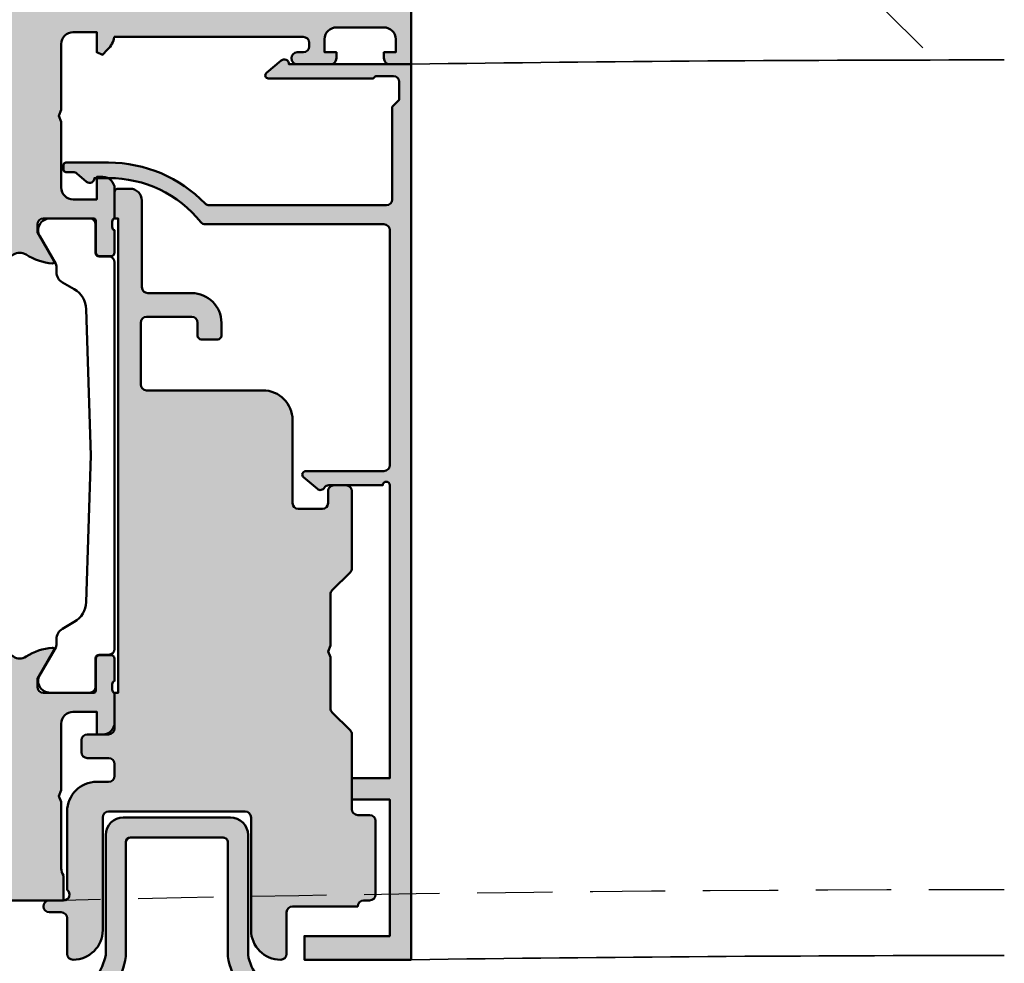
# Model space of a CAD drawing. Units: millimetres. Extents: x 310079 to 312179, y 50096 to 51581.
# Drawn here: x 311636 to 311719, y 50371 to 50450 of the extents above; entities that cross this region are included whole.
import ezdxf

# ---------------------------------------------------------------- set-up
doc = ezdxf.new("R2010")
doc.units = ezdxf.units.MM
doc.linetypes.add('VERDECKT', pattern=[9.524999999999999, 6.35, -3.175])
for name, color, linetype, lineweight in [('Alu', 50, 'Continuous', 50), ('Alu1', 52, 'Continuous', 35), ('Alu2', 54, 'VERDECKT', 25), ('Bemassung', 6, 'Continuous', 25), ('Gummi', 20, 'Continuous', 50), ('Kst', 20, 'Continuous', 50)]:
    doc.layers.add(name, color=color, linetype=linetype, lineweight=lineweight)
doc.layers.add('Grau10', color=254, linetype='Continuous')
doc.layers.add('Grau50', color=252, linetype='Continuous')

# ---------------------------------------------------------------- blocks, each defined once
blk = doc.blocks.new('245663_air-lux_AP')
at = {"layer": 'Grau50'}
h = blk.add_hatch(color=256, dxfattribs=at)
h.dxf.hatch_style = 1
edge = h.paths.add_edge_path()
edge.add_line((-26.89999999999418, -24.69999999998754), (-17.49999999999272, -24.69999999998754))
edge.add_line((-17.49999999999272, -24.69999999998754), (-17.49999999999272, -24.99999999998863))
edge.add_line((-17.49999999999272, -24.99999999998863), (-15.29999999999563, -24.99999999998681))
edge.add_arc((-15.29999999999382, -24.69999999998572), 0.3000000000010914, 269.9999999996526, 359.9999999996526)
edge.add_line((-14.99999999999272, -24.69999999998754), (-14.99999999999272, -23.69999999998572))
edge.add_arc((-15.99999999999136, -23.69999999998799), 0.9999999999986358, 1.302755197529234e-10, 90.00000000007815)
edge.add_line((-15.99999999999272, -22.69999999998936), (-23.29999999999563, -22.69999999998754))
edge.add_arc((-23.29999999999654, -22.19999999998845), 0.4999999999990905, 180.0000000001042, 270.00000000010425, ccw=False)
edge.add_line((-23.79999999999563, -22.19999999998936), (-23.79999999999563, -18.49999999998681))
edge.add_arc((-26.299999999992, -18.49999999998317), 2.499999999996362, 359.9999999999166, 449.9999999999166)
edge.add_line((-26.29999999998836, -15.99999999998681), (-27.39999999999418, -15.99999999998499))
edge.add_arc((-27.39999999999418, -16.2999999999879), 0.3000000000029104, 90, 180)
edge.add_line((-27.69999999999709, -16.2999999999879), (-27.69999999999709, -17.69999999998572))
edge.add_arc((-27.39999999999509, -17.69999999998481), 0.3000000000020009, 180.0000000001737, 270.0000000001737)
edge.add_line((-27.39999999999418, -17.99999999998681), (-26.29999999999563, -17.99999999998863))
edge.add_arc((-26.29999999999472, -18.49999999998772), 0.4999999999990905, 1.0419398677186109e-10, 90.00000000010431, ccw=False)
edge.add_line((-25.79999999999563, -18.49999999998681), (-25.79999999999563, -22.2999999999879))
edge.add_arc((-26.29999999999563, -22.2999999999879), 0.5, -90, 0, ccw=False)
edge.add_line((-26.29999999999563, -22.7999999999879), (-31.49999999999272, -22.79999999998972))
edge.add_arc((-31.49999999999181, -22.29999999998881), 0.5000000000009095, 179.9999999998958, 269.99999999989575, ccw=False)
edge.add_line((-31.99999999999272, -22.2999999999879), (-31.99999999999272, -12.49999999998681))
edge.add_arc((-34.49999999999272, -12.49999999998681), 2.5, 0, 90)
edge.add_line((-34.49999999999272, -9.999999999986812), (-41.49999999999272, -9.999999999986812))
edge.add_arc((-41.49999999999363, -9.499999999987722), 0.4999999999990905, 180.0000000001042, 270.00000000010425, ccw=False)
edge.add_line((-41.99999999999272, -9.499999999988631), (-41.99999999999272, -7.499999999986812))
edge.add_arc((-41.49999999999272, -7.499999999986812), 0.5, 90, 180, ccw=False)
edge.add_line((-41.49999999999272, -6.999999999986812), (-40.5, -6.999999999986812))
edge.add_arc((-40.49999999999636, -6.499999999983174), 0.500000000003638, 269.9999999995831, 359.9999999995831)
edge.add_line((-39.99999999999272, -6.499999999986812), (-39.99999999999272, -5.499999999986812))
edge.add_arc((-40.49999999999272, -5.499999999986812), 0.5, 0, 90)
edge.add_line((-40.49999999999272, -4.999999999986812), (-46.99289321880497, -4.999999999986812))
edge.add_arc((-46.9928932188095, -5.499999999989336), 0.5000000000025233, 89.99999999948052, 134.9999999994282)
edge.add_line((-47.34644660940103, -5.14644660939075), (-48.85355339058879, -6.653553390578509))
edge.add_arc((-49.20710678118324, -6.299999999991512), 0.4999999999963922, 270.0000000006489, 315.0000000006039, ccw=False)
edge.add_line((-49.20710678117757, -6.799999999987904), (-53.49999999999272, -6.799999999986085))
edge.add_line((-53.49999999999272, -6.799999999986085), (-53.99999999999272, -6.999999999986358))
edge.add_line((-53.99999999999272, -6.999999999986358), (-54.49999999999272, -6.799999999986085))
edge.add_line((-54.49999999999272, -6.799999999986085), (-58.79289321880788, -6.799999999989723))
edge.add_arc((-58.79289321880589, -6.299999999984641), 0.5000000000050822, 224.999999999809, 269.99999999977285, ccw=False)
edge.add_line((-59.14644660940394, -6.653553390580328), (-60.65355339058442, -5.146446609394388))
edge.add_arc((-61.00710678117996, -5.499999999990248), 0.5000000000034331, 45.00000000002562, 90.00000000005944)
edge.add_line((-61.00710678118048, -4.999999999986812), (-67.29999999999563, -4.999999999986812))
edge.add_arc((-67.29999999999563, -4.499999999986812), 0.5, 180, 270, ccw=False)
edge.add_line((-67.79999999999563, -4.499999999986812), (-67.79999999999563, -3.499999999984993))
edge.add_arc((-68.29999999999472, -3.499999999985903), 0.4999999999990905, 1.042204158023861e-10, 90.00000000010422)
edge.add_line((-68.29999999999563, -2.999999999986812), (-74.49999999999272, -2.999999999986812))
edge.add_arc((-74.49999999999272, -3.499999999986812), 0.5, 90, 180)
edge.add_line((-74.99999999999272, -3.499999999986812), (-74.99999999999272, -3.999999999984993))
edge.add_arc((-75.49999999999272, -3.999999999984993), 0.5, -90, 0, ccw=False)
edge.add_line((-75.49999999999272, -4.499999999984993), (-75.49999999999272, -9.999999999986812))
edge.add_arc((-75.99999999999272, -9.999999999986812), 0.5, -90, 0, ccw=False)
edge.add_line((-75.99999999999272, -10.49999999998681), (-79.49999999999272, -10.49999999998681))
edge.add_arc((-79.49999999999272, -10.99999999998681), 0.5, 90, 180)
edge.add_arc((-77.49999999999272, -10.99999999998681), 2.5, 180, 270)
edge.add_line((-77.49999999999272, -13.49999999998681), (-67.99999999999272, -13.49999999998681))
edge.add_arc((-67.99999999999272, -13.99999999998681), 0.5, 0, 90, ccw=False)
edge.add_line((-67.49999999999272, -13.99999999998681), (-67.49999999999272, -25.49999999998681))
edge.add_arc((-67.99999999999272, -25.49999999998681), 0.5, -90, 0, ccw=False)
edge.add_line((-67.99999999999272, -25.99999999998681), (-77.5, -25.99999999998681))
edge.add_arc((-77.49999999999886, -28.49999999998795), 2.500000000001137, 90.00000000002606, 179.9999999999739)
edge.add_arc((-79.50000000000023, -28.49999999998704), 0.4999999999997726, 179.9999999999739, 270.000000000026)
edge.add_line((-79.5, -28.99999999998681), (-76.5, -28.99999999998681))
edge.add_arc((-76.5, -29.49999999998681), 0.5, 0, 90, ccw=False)
edge.add_line((-76, -29.49999999998681), (-76, -30.49999999998863))
edge.add_arc((-75.5, -30.49999999998681), 0.5, 180.0000000002084, 360.0000000002084)
edge.add_line((-75, -30.49999999998499), (-75, -29.2999999999879))
edge.add_arc((-74.50000000000269, -29.2999999999865), 0.4999999999973141, 36.86989764603089, 180.0000000001608, ccw=False)
edge.add_line((-74.10000000000582, -28.99999999998681), (-67.5, -28.99999999998863))
edge.add_arc((-67.50000000000148, -26.49999999998715), 2.500000000001478, 270.0000000000339, 360.0000000000078)
edge.add_line((-65, -26.49999999998681), (-65, -25.49999999998681))
edge.add_arc((-64.5, -25.49999999998681), 0.5, 90, 180, ccw=False)
edge.add_line((-64.5, -24.99999999998681), (-63.5, -24.99999999998681))
edge.add_arc((-63.5, -25.49999999998681), 0.5, 0, 90, ccw=False)
edge.add_line((-63, -25.49999999998681), (-63, -27.2999999999879))
edge.add_arc((-62.50000000000091, -27.29999999998699), 0.4999999999990905, 180.0000000001042, 270.0000000001042)
edge.add_line((-62.5, -27.79999999998608), (-61.5, -27.79999999998608))
edge.add_arc((-61.49999999999909, -27.29999999998699), 0.4999999999990905, 269.9999999998957, 359.9999999998958)
edge.add_line((-61, -27.2999999999879), (-60.99999999999272, -25.49999999998863))
edge.add_arc((-60.49999999999545, -25.49999999998408), 0.4999999999972715, 90.00000000052108, 180.0000000005211, ccw=False)
edge.add_line((-60.5, -24.99999999998681), (-57.5, -24.99999999998681))
edge.add_line((-57.5, -24.99999999998681), (-57.5, -24.69999999998572))
edge.add_line((-57.5, -24.69999999998572), (-26.89999999999418, -24.69999999998754))
blk.add_lwpolyline([(-26.89999999999418, -24.69999999998754), (-17.49999999999272, -24.69999999998754), (-17.49999999999272, -24.99999999998863), (-15.29999999999563, -24.99999999998681, 0.414213562373095), (-14.99999999999272, -24.69999999998754), (-14.99999999999272, -23.69999999998572, 0.4142135623728286), (-15.99999999999272, -22.69999999998936), (-23.29999999999563, -22.69999999998754, -0.414213562373095), (-23.79999999999563, -22.19999999998936), (-23.79999999999563, -18.49999999998681, 0.414213562373095), (-26.29999999998836, -15.99999999998681), (-27.39999999999418, -15.99999999998499, 0.414213562373095), (-27.69999999999709, -16.2999999999879), (-27.69999999999709, -17.69999999998572, 0.414213562373095), (-27.39999999999418, -17.99999999998681), (-26.29999999999563, -17.99999999998863, -0.414213562373095), (-25.79999999999563, -18.49999999998681), (-25.79999999999563, -22.2999999999879, -0.414213562373095), (-26.29999999999563, -22.7999999999879), (-31.49999999999272, -22.79999999998972, -0.414213562373095), (-31.99999999999272, -22.2999999999879), (-31.99999999999272, -12.49999999998681, 0.414213562373095), (-34.49999999999272, -9.999999999986812), (-41.49999999999272, -9.999999999986812, -0.414213562373095), (-41.99999999999272, -9.499999999988631), (-41.99999999999272, -7.499999999986812, -0.414213562373095), (-41.49999999999272, -6.999999999986812), (-40.5, -6.999999999986812, 0.414213562373095), (-39.99999999999272, -6.499999999986812), (-39.99999999999272, -5.499999999986812, 0.414213562373095), (-40.49999999999272, -4.999999999986812), (-46.99289321880497, -4.999999999986812, 0.1989123673794205), (-47.34644660940103, -5.14644660939075), (-48.85355339058879, -6.653553390578509, -0.1989123673794539), (-49.20710678117757, -6.799999999987904), (-53.49999999999272, -6.799999999986085), (-53.99999999999272, -6.999999999986358), (-54.49999999999272, -6.799999999986085), (-58.79289321880788, -6.799999999989723, -0.1989123673794933), (-59.14644660940394, -6.653553390580328), (-60.65355339058442, -5.146446609394388, 0.1989123673798108), (-61.00710678118048, -4.999999999986812), (-67.29999999999563, -4.999999999986812, -0.414213562373095), (-67.79999999999563, -4.499999999986812), (-67.79999999999563, -3.499999999984993, 0.414213562373095), (-68.29999999999563, -2.999999999986812), (-74.49999999999272, -2.999999999986812, 0.414213562373095), (-74.99999999999272, -3.499999999986812), (-74.99999999999272, -3.999999999984993, -0.414213562373095), (-75.49999999999272, -4.499999999984993), (-75.49999999999272, -9.999999999986812, -0.414213562373095), (-75.99999999999272, -10.49999999998681), (-79.49999999999272, -10.49999999998681, 0.414213562373095), (-79.99999999999272, -10.99999999998681, 0.414213562373095), (-77.49999999999272, -13.49999999998681), (-67.99999999999272, -13.49999999998681, -0.414213562373095), (-67.49999999999272, -13.99999999998681), (-67.49999999999272, -25.49999999998681, -0.414213562373095), (-67.99999999999272, -25.99999999998681), (-77.5, -25.99999999998681, 0.4142135623728286), (-80, -28.49999999998681, 0.4142135623733614), (-79.5, -28.99999999998681), (-76.5, -28.99999999998681, -0.414213562373095), (-76, -29.49999999998681), (-76, -30.49999999998863, 0.9999999999999999), (-75, -30.49999999998499), (-75, -29.2999999999879, -0.7207592200559537), (-74.10000000000582, -28.99999999998681), (-67.5, -28.99999999998863, 0.4142135623729618), (-65, -26.49999999998681), (-65, -25.49999999998681, -0.414213562373095), (-64.5, -24.99999999998681), (-63.5, -24.99999999998681, -0.414213562373095), (-63, -25.49999999998681), (-63, -27.2999999999879, 0.414213562373095), (-62.5, -27.79999999998608), (-61.5, -27.79999999998608, 0.414213562373095), (-61, -27.2999999999879), (-60.99999999999272, -25.49999999998863, -0.414213562373095), (-60.5, -24.99999999998681), (-57.5, -24.99999999998681), (-57.5, -24.69999999998572), (-26.89999999999418, -24.69999999998754)], format="xyb")
blk = doc.blocks.new('AIR 1229-A_aktiv_AP')
at = {"layer": 'Grau50'}
h = blk.add_hatch(color=256, dxfattribs=at)
h.dxf.hatch_style = 1
edge = h.paths.add_edge_path()
edge.add_line((-84.99999999999818, -19.74999999998681), (-84.99999999999818, -24.2499999999859))
edge.add_arc((-82.49999999999818, -24.2499999999859), 2.5, 180, 270)
edge.add_line((-82.49999999999818, -26.7499999999859), (-82.22609105022093, -26.7499999999859))
edge.add_arc((-82.22165552955607, -24.9048819241059), 1.845123407196031, 269.8622656577784, 295.4233042578992)
edge.add_arc((-78.8987051303086, -29.76522919461481), 4.075063964001166, 99.83060085516053, 128.3931351104769, ccw=False)
edge.add_line((-79.59446430222124, -25.7499999999859), (-69.50067246422077, -25.74999999998681))
edge.add_arc((-69.50067246422077, -24.24999999998681), 1.5, 270, 360)
edge.add_line((-68.00067246422077, -24.24999999998681), (-68.00067246422077, -19.74999999998681))
edge.add_line((-68.00067246422077, -19.74999999998681), (-68.00067246422077, -15.24999999998681))
edge.add_arc((-69.50067246422077, -15.24999999998681), 1.5, 0, 90)
edge.add_line((-69.50067246422077, -13.74999999998681), (-79.59446430222124, -13.74999999998681))
edge.add_arc((-78.8987051303086, -9.734770805357904), 4.075063964001163, 231.6068648895231, 260.1693991448395, ccw=False)
edge.add_arc((-82.22165552955607, -14.59511807586682), 1.845123407196035, 64.57669574210077, 90.13773434222159)
edge.add_line((-82.22609105022093, -12.74999999998681), (-82.49999999999818, -12.74999999998681))
edge.add_arc((-82.49999999999818, -15.24999999998681), 2.5, 90, 180)
edge.add_line((-84.99999999999818, -15.24999999998681), (-84.99999999999818, -19.74999999998681))
edge = h.paths.add_edge_path(flags=16)
edge.add_line((-83.29999999999745, -19.74999999998681), (-83.29999999999745, -24.2499999999859))
edge.add_arc((-82.49999999999768, -24.24999999998631), 0.7999999999997698, 179.9999999999707, 269.9999999999644)
edge.add_line((-82.49999999999818, -25.04999999998608), (-82.233068252468, -25.04999999998608))
edge.add_arc((-78.89870513030885, -29.76522919461024), 5.775063963996492, 98.25489833078552, 125.2659497378528, ccw=False)
edge.add_line((-79.72787281007368, -24.04999999998608), (-75.879495189909, -24.04999999998699))
edge.add_line((-75.879495189909, -24.04999999998699), (-70.10067246421931, -24.04999999998608))
edge.add_arc((-70.10067246422024, -23.64999999998734), 0.3999999999987445, 270.0000000001323, 360.0000000001277)
edge.add_line((-69.7006724642215, -23.64999999998645), (-69.70067246421786, -19.74999999998681))
edge.add_line((-69.70067246421786, -19.74999999998681), (-69.7006724642215, -15.84999999998718))
edge.add_arc((-70.10067246422024, -15.84999999998628), 0.3999999999987409, 359.999999999872, 449.9999999998677)
edge.add_line((-70.10067246421931, -15.44999999998754), (-75.879495189909, -15.44999999998663))
edge.add_line((-75.879495189909, -15.44999999998663), (-79.72787281007368, -15.44999999998663))
edge.add_arc((-78.89870513030885, -9.734770805362473), 5.775063963996493, 234.7340502621472, 261.7451016692145, ccw=False)
edge.add_line((-82.233068252468, -14.44999999998663), (-82.49999999999818, -14.44999999998663))
edge.add_arc((-82.49999999999768, -15.2499999999864), 0.7999999999997733, 90.00000000003563, 180.0000000000292)
edge.add_line((-83.29999999999745, -15.24999999998681), (-83.29999999999745, -19.74999999998681))
at = {"layer": 'Gummi'}
for points in [[(-84.99999999999818, -19.74999999998681), (-84.99999999999818, -24.2499999999859, 0.414213562373095), (-82.49999999999818, -26.7499999999859), (-82.22609105022093, -26.7499999999859, 0.1119958352834043), (-81.42953940681218, -26.57132497319935, -0.1252768401943782), (-79.59446430222124, -25.7499999999859), (-69.50067246422077, -25.74999999998681, 0.414213562373095), (-68.00067246422077, -24.24999999998681), (-68.00067246422077, -19.74999999998681), (-68.00067246422077, -15.24999999998681, 0.414213562373095), (-69.50067246422077, -13.74999999998681), (-79.59446430222124, -13.74999999998681, -0.1252768401943782), (-81.42953940681218, -12.92867502677336, 0.1119958352834043), (-82.22609105022093, -12.74999999998681), (-82.49999999999818, -12.74999999998681, 0.414213562373095), (-84.99999999999818, -15.24999999998681)], [(-83.29999999999745, -19.74999999998681), (-83.29999999999745, -24.2499999999859, 0.4142135623730618), (-82.49999999999818, -25.04999999998608), (-82.233068252468, -25.04999999998608, -0.1184066962851826), (-79.72787281007368, -24.04999999998608), (-75.879495189909, -24.04999999998699), (-70.10067246421931, -24.04999999998608, 0.4142135623730715), (-69.7006724642215, -23.64999999998645), (-69.70067246421786, -19.74999999998681), (-69.7006724642215, -15.84999999998718, 0.4142135623730715), (-70.10067246421931, -15.44999999998754), (-75.879495189909, -15.44999999998663), (-79.72787281007368, -15.44999999998663, -0.1184066962851826), (-82.233068252468, -14.44999999998663), (-82.49999999999818, -14.44999999998663, 0.4142135623730618), (-83.29999999999745, -15.24999999998681)]]:
    blk.add_lwpolyline(points, format="xyb", close=True, dxfattribs=at)
blk = doc.blocks.new('550130_air-lux')
at = {"layer": 'Grau10'}
h = blk.add_hatch(color=256, dxfattribs=at)
h.dxf.hatch_style = 1
edge = h.paths.add_edge_path()
edge.add_arc((-14.09999961404154, -27.09999999999813), 0.4000000000024066, 89.99999999976689, 220.000000000166, ccw=False)
edge.add_line((-14.09999961403992, -26.69999999999573), (-14.09999961404537, -25.50000000003729))
edge.add_arc((-24.0999996140574, -25.50000000006545), 10.00000000001202, 1.613584445435583e-10, 51.05519640583514)
edge.add_arc((-17.49999961403949, -17.33360544676999), 0.5000000000036988, 180.0000000004161, 231.0551964061079, ccw=False)
edge.add_line((-17.99999961404319, -17.33360544677362), (-17.99999961404319, -2.299999999986539))
edge.add_arc((-18.49999961404274, -2.299999999986994), 0.4999999999995453, 5.211020790114565e-11, 90.00000000005213)
edge.add_line((-18.49999961404319, -1.799999999987449), (-38.29999961404246, -1.799999999987449))
edge.add_arc((-38.29999961404314, -2.299999999986767), 0.4999999999993179, 89.99999999992184, 179.9999999999218)
edge.add_line((-38.79999961404246, -2.299999999986085), (-38.79999961404246, -8.874560777517218))
edge.add_arc((-39.09999961404347, -8.874560777517821), 0.3000000000010061, -140.00000000013262, 1.1527845344971865e-10, ccw=False)
edge.add_line((-39.32981294698038, -9.0673970604239), (-40.30641739128987, -7.903525205375445))
edge.add_arc((-39.99999961403984, -7.646410161501545), 0.4000000000014049, 120.00000000025679, 219.9999999996973, ccw=False)
edge.add_arc((-40.39999961404423, -6.953589838473699), 0.4000000000010449, 300.0000000002667, 360.0000000003088)
edge.add_line((-39.99999961404319, -6.953589838471544), (-39.99999961404319, -2.399999999987358))
edge.add_arc((-39.99999961404455, -2.099999999987403), 0.2999999999999545, 270.0000000002605, 449.9999999997394)
edge.add_line((-39.99999961404319, -1.799999999987449), (-64.6999996140421, -1.799999999987449))
edge.add_line((-64.6999996140421, -1.799999999987449), (-64.6999996140421, -4.999999999987267))
edge.add_line((-64.6999996140421, -4.999999999987267), (-66.49999961404319, -4.999999999987267))
edge.add_line((-66.49999961404319, -4.999999999987267), (-66.49999961404137, -1.799999999987449))
edge.add_line((-66.49999961404137, -1.799999999987449), (-77.99999961404319, -1.799999999987449))
edge.add_line((-77.99999961404319, -1.799999999987449), (-77.99999961404319, -8.999999999987267))
edge.add_line((-77.99999961404319, -8.999999999987267), (-79.99999961404319, -8.999999999987267))
edge.add_line((-79.99999961404319, -8.999999999987267), (-79.99999961404319, 1.2732925824821e-11))
edge.add_line((-79.99999961404319, 1.2732925824821e-11), (-4.49999961404319, 1.2732925824821e-11))
edge.add_line((-4.49999961404319, 1.2732925824821e-11), (-4.49999961404319, -10.29999999998654))
edge.add_arc((-4.499999614061361, -10.70000000000213), 0.400000000015595, -39.999999998410885, 89.99999999739731, ccw=False)
edge.add_line((-4.193581836794692, -10.95711504387828), (-5.242799067917076, -12.20752344847915))
edge.add_arc((-5.441115672640354, -12.04111605859897), 0.2588839414017451, 180.000000000022, 319.9999999999077, ccw=False)
edge.add_line((-5.699999614042099, -12.04111605859907), (-5.699999614033004, -3.200000000001637))
edge.add_line((-5.699999614033004, -3.200000000001637), (-5.499999614035914, -3.000000000002274))
edge.add_line((-5.499999614035914, -3.000000000002274), (-5.499999614035914, -1.499999999989996))
edge.add_arc((-5.999999614036426, -1.499999999989143), 0.5000000000005116, 359.9999999999023, 449.9999999999414)
edge.add_line((-5.999999614035914, -0.9999999999886313), (-7.499999614046828, -0.9999999999886313))
edge.add_line((-7.499999614046828, -0.9999999999886313), (-8.099999614041735, -1.599999999987176))
edge.add_line((-8.099999614041735, -1.599999999987176), (-15.89999961404283, -1.599999999987176))
edge.add_arc((-15.8999996140426, -2.099999999987403), 0.5000000000002274, 90.00000000002606, 180.0000000000261)
edge.add_line((-16.39999961404283, -2.099999999987631), (-16.39999961404101, -17.0147186257027))
edge.add_arc((-15.89999961400085, -17.01471862577596), 0.5000000000401617, 179.9999999916045, 225.9795355389469)
edge.add_arc((-24.0999996140702, -25.50000000004193), 11.30000000002773, 2.808064891723916e-11, 45.97953554742742, ccw=False)
edge.add_line((-12.79999961404246, -25.50000000003638), (-12.79999961404064, -29.09999999999991))
edge.add_arc((-12.99999961404092, -29.09999999999991), 0.2000000000002728, -90.00000000013029, 0, ccw=False)
edge.add_line((-12.99999961404137, -29.30000000000018), (-13.39999961404101, -29.30000000000109))
edge.add_arc((-13.39999961404101, -29.10000000000036), 0.2000000000007276, 179.9999999998697, 270, ccw=False)
edge.add_line((-13.59999961404174, -29.09999999999991), (-13.59999961404174, -28.50015144417557))
edge.add_arc((-14.09999961402919, -28.50015144417005), 0.4999999999874536, 359.9999999993677, 400.0000000004021)
edge.add_line((-13.71697739248157, -28.17875763933216), (-14.40641739129023, -27.35711504387518))
blk.add_lwpolyline([(-14.40641739129023, -27.35711504387518, -0.6370702608099406), (-14.09999961403992, -26.69999999999573), (-14.09999961404537, -25.50000000003729, 0.2265300831038893), (-17.81428532832615, -17.72248137788301, -0.2265300831039716), (-17.99999961404319, -17.33360544677362), (-17.99999961404319, -2.299999999986539, 0.414213562373095), (-18.49999961404319, -1.799999999987449), (-38.29999961404246, -1.799999999987449, 0.414213562373095), (-38.79999961404246, -2.299999999986085), (-38.79999961404246, -8.874560777517218, -0.7002075382113211), (-39.32981294698038, -9.0673970604239), (-40.30641739128987, -7.903525205375445, -0.4663076581520229), (-40.1999996140421, -7.299999999987449, 0.2679491924313183), (-39.99999961404319, -6.953589838471544), (-39.99999961404319, -2.399999999987358, 0.9999999999954524), (-39.99999961404319, -1.799999999987449), (-64.6999996140421, -1.799999999987449), (-64.6999996140421, -4.999999999987267), (-66.49999961404319, -4.999999999987267), (-66.49999961404137, -1.799999999987449), (-77.99999961404319, -1.799999999987449), (-77.99999961404319, -8.999999999987267), (-79.99999961404319, -8.999999999987267), (-79.99999961404319, 1.2732925824821e-11), (-4.49999961404319, 1.2732925824821e-11), (-4.49999961404319, -10.29999999998654, -0.6370702607817798), (-4.193581836794692, -10.95711504387828), (-5.242799067917076, -12.20752344847915, -0.700207538208966), (-5.699999614042099, -12.04111605859907), (-5.699999614033004, -3.200000000001637), (-5.499999614035914, -3.000000000002274), (-5.499999614035914, -1.499999999989996, 0.4142135623732948), (-5.999999614035914, -0.9999999999886313), (-7.499999614046828, -0.9999999999886313), (-8.099999614041735, -1.599999999987176), (-15.89999961404283, -1.599999999987176, 0.414213562373095), (-16.39999961404283, -2.099999999987631), (-16.39999961404101, -17.0147186257027, 0.2033593120016106), (-16.2474572411993, -17.374264446697, -0.203359312001869), (-12.79999961404246, -25.50000000003638), (-12.79999961404064, -29.09999999999991, -0.414213562373761), (-12.99999961404137, -29.30000000000018), (-13.39999961404101, -29.30000000000109, -0.414213562373761), (-13.59999961404174, -29.09999999999991), (-13.59999961404174, -28.50015144417557, 0.1763269807131183), (-13.71697739248157, -28.17875763933216)], format="xyb", close=True)
blk = doc.blocks.new('545710_air-lux_gefräst')
at = {"layer": 'Grau10'}
h = blk.add_hatch(color=256, dxfattribs=at)
h.dxf.hatch_style = 1
edge = h.paths.add_edge_path()
edge.add_arc((-5.999999999996179, -1.854415587729261), 2.000000000003433, 189.9502036772415, 225.0000000000076)
edge.add_line((-7.414213562371515, -3.268629150104971), (-6.982842712475758, -3.700000000000273))
edge.add_line((-6.982842712475758, -3.700000000000273), (-6.5, -3.5))
edge.add_line((-6.5, -3.5), (-6.5, -1.799999999999727))
edge.add_line((-6.5, -1.799999999999727), (-4.5, -1.799999999999727))
edge.add_arc((-4.499999999999773, -2.7999999999995), 0.9999999999997726, 1.3017142919125035e-11, 90.00000000001302, ccw=False)
edge.add_line((-3.5, -2.799999999999272), (-3.5, -8.34999999999809))
edge.add_line((-3.5, -8.34999999999809), (-3.299999999999272, -8.849999999999))
edge.add_line((-3.299999999999272, -8.849999999999), (-3.499999999998181, -9.349999999999909))
edge.add_line((-3.499999999998181, -9.349999999999909), (-3.5, -14.90000000000009))
edge.add_arc((-4.5, -14.90000000000009), 1, -90, 0, ccw=False)
edge.add_line((-4.5, -15.90000000000009), (-6.5, -15.90000000000009))
edge.add_line((-6.5, -15.90000000000009), (-6.5, -14))
edge.add_line((-6.5, -14), (-7, -14))
edge.add_arc((-7, -15), 1, 90, 180)
edge.add_line((-8, -15), (-7.999999999999091, -17.50000000000182))
edge.add_arc((-8.07886702231635, -17.7675432454137), 0.2789254297741854, -1.1624791642328205, 73.57541436806878, ccw=False)
edge.add_line((-7.799998999998934, -17.77320200000167), (-7.799998999998934, -18.22679600000174))
edge.add_arc((-8.078867095642684, -18.23245665947841), 0.2789255417377233, -73.57540544458891, 1.1628700728031163, ccw=False)
edge.add_line((-7.999999999999091, -18.50000000000182), (-7.999999999999091, -20.3800110000102))
edge.add_arc((-7.699999999998226, -20.38001100000952), 0.300000000000864, 180.0000000001303, 269.9999999998697)
edge.add_line((-7.699999999998909, -20.68001100001038), (-6.720025680956496, -20.68001100001038))
edge.add_arc((-6.720025680956724, -20.38001100000997), 0.3000000000004093, 270.0000000000434, 359.9999999999566)
edge.add_line((-6.420025680956314, -20.3800110000102), (-6.420025680956314, -17.70000000000164))
edge.add_arc((-6.220025680956155, -17.70000000000198), 0.2000000000001592, 90.00000000009771, 179.9999999999023, ccw=False)
edge.add_line((-6.220025680956496, -17.50000000000182), (-1.999999999999091, -17.50000000000182))
edge.add_arc((-1.999999999998749, -18.00000000000057), 0.4999999999987494, 6.508571459562518e-11, 90.00000000003911, ccw=False)
edge.add_line((-1.5, -18), (-1.5, -18.69999999999982))
edge.add_line((-1.5, -18.69999999999982), (-2.881495457621895, -21.09282032302735))
edge.add_arc((-2.761880215350777, -21.16188021535168), 0.1381197846487816, 150.0000000000312, 275.0651442796589)
edge.add_arc((-3.191127557488598, -16.31898583825682), 5.00000000000059, 275.0651442796863, 302.1308480474181)
edge.add_arc((9.094947017729282e-13, -21.39999999999952), 0.9999999999993122, 57.869151952628386, 122.13084804737159, ccw=False)
edge.add_arc((3.191127557486845, -16.3189858382553), 4.99999999999998, 237.8691519526258, 264.9348557203542)
edge.add_arc((2.761880215352311, -21.16188021535134), 0.1381197846472816, 264.9348557204046, 390.0000000001646)
edge.add_line((2.881495457621895, -21.09282032302735), (1.5, -18.69999999999982))
edge.add_line((1.5, -18.69999999999982), (1.5, -18))
edge.add_arc((2, -18), 0.5, 90, 180, ccw=False)
edge.add_line((2, -17.5), (6.220025680958315, -17.5))
edge.add_arc((6.22002568095786, -17.70000000000027), 0.2000000000002728, 1.3028511602897197e-10, 89.99999999986971, ccw=False)
edge.add_line((6.420025680958133, -17.69999999999982), (6.420025680958133, -20.38001100000838))
edge.add_arc((6.720025680958429, -20.38001100000827), 0.3000000000002956, 180.0000000000217, 269.9999999999783)
edge.add_line((6.720025680958315, -20.68001100000856), (7.700000000000728, -20.68001100000856))
edge.add_arc((7.700000000000159, -20.38001100000781), 0.3000000000007503, 270.0000000001086, 359.9999999998914)
edge.add_line((8.00000000000091, -20.38001100000838), (8.00000000000091, -18.5))
edge.add_arc((8.078867095644394, -18.23245665947667), 0.2789255417376154, 178.8371299271797, 253.5754054446055, ccw=False)
edge.add_line((7.799999000000753, -18.22679599999992), (7.799999000000753, -17.77320200000031))
edge.add_arc((8.07886702231836, -17.76754324541203), 0.2789254297743816, 106.42458563196001, 181.1624791642948, ccw=False)
edge.add_line((8.00000000000091, -17.5), (8.00000000000091, -15.00000000000045))
edge.add_arc((7.000000000000114, -15.0000000000008), 1.000000000000796, 1.95413279628963e-11, 90.00000000000652)
edge.add_line((7, -14), (6.5, -14))
edge.add_line((6.5, -14), (6.5, -15.90000000000009))
edge.add_line((6.5, -15.90000000000009), (4.5, -15.90000000000009))
edge.add_arc((4.5, -14.90000000000009), 1, 180, 270, ccw=False)
edge.add_line((3.5, -14.90000000000009), (3.5, -9.349999999999454))
edge.add_line((3.5, -9.349999999999454), (3.300000000000182, -8.849999999999454))
edge.add_line((3.300000000000182, -8.849999999999454), (3.5, -8.349999999999909))
edge.add_line((3.5, -8.349999999999909), (3.5, -2.799999999999272))
edge.add_arc((4.499999999999773, -2.7999999999995), 0.9999999999997726, 89.99999999998698, 179.999999999987, ccw=False)
edge.add_line((4.5, -1.799999999999727), (6.5, -1.799999999999727))
edge.add_line((6.5, -1.799999999999727), (6.5, -3.499999999999545))
edge.add_line((6.5, -3.499999999999545), (6.982842712477577, -3.700000000000728))
edge.add_line((6.982842712477577, -3.700000000000728), (7.414213562375153, -3.268629150104061))
edge.add_arc((6.000000000001461, -1.854415587733795), 1.999999999998421, 315.0000000000694, 350.049796322852)
edge.add_line((7.969916600772194, -2.200000000000273), (23.89999999999964, -2.199999999999818))
edge.add_arc((23.89999999999952, -2.699999999999932), 0.5000000000001137, 1.3017142919125035e-11, 89.99999999998698, ccw=False)
edge.add_line((24.39999999999964, -2.699999999999818), (24.39999999999964, -3))
edge.add_arc((23.89999999999964, -3), 0.5, -90, 0, ccw=False)
edge.add_line((23.89999999999964, -3.5), (23.39999999999964, -3.5))
edge.add_arc((23.39999999999964, -4), 0.5, 90, 270)
edge.add_line((23.39999999999964, -4.5), (26.19999999999982, -4.5))
edge.add_arc((26.19999999999982, -4), 0.5, 270, 360)
edge.add_line((26.69999999999982, -4), (26.69999999999982, -3.5))
edge.add_line((26.69999999999982, -3.5), (25.69999999999982, -3.5))
edge.add_line((25.69999999999982, -3.5), (25.69999999999982, -2.399999999998727))
edge.add_arc((26.69999999999959, -2.399999999999864), 0.9999999999997726, 89.99999999998698, 179.9999999999349, ccw=False)
edge.add_line((26.69999999999982, -1.400000000000091), (30.69999999999982, -1.400000000000091))
edge.add_arc((30.69999999999959, -2.400000000000318), 1.000000000000227, -1.3017142919125035e-11, 89.99999999998698, ccw=False)
edge.add_line((31.69999999999982, -2.400000000000546), (31.69999999999982, -3.5))
edge.add_line((31.69999999999982, -3.5), (30.69999999999982, -3.5))
edge.add_line((30.69999999999982, -3.5), (30.69999999999982, -4))
edge.add_arc((31.19999999999982, -4), 0.5, 180, 270)
edge.add_line((31.19999999999982, -4.5), (33, -4.499999999999091))
edge.add_line((33, -4.499999999999091), (33, 0))
edge.add_line((33, 0), (-33, 0))
edge.add_line((-33, 0), (-33, -4.499999999999545))
edge.add_line((-33, -4.499999999999545), (-31.19999999999982, -4.5))
edge.add_arc((-31.20000000000016, -3.999999999999659), 0.5000000000003411, 270.0000000000391, 360.0000000000651)
edge.add_line((-30.69999999999982, -3.999999999999091), (-30.69999999999982, -3.5))
edge.add_line((-30.69999999999982, -3.5), (-31.69999999999982, -3.5))
edge.add_line((-31.69999999999982, -3.5), (-31.69999999999982, -2.400000000000546))
edge.add_arc((-30.69999999999959, -2.400000000000318), 1.000000000000227, 90.00000000001302, 180.000000000013, ccw=False)
edge.add_line((-30.69999999999982, -1.400000000000091), (-26.69999999999982, -1.400000000000091))
edge.add_arc((-26.69999999999993, -2.400000000000205), 1.000000000000114, 6.480149750132114e-12, 89.99999999999352, ccw=False)
edge.add_line((-25.69999999999982, -2.400000000000091), (-25.69999999999982, -3.5))
edge.add_line((-25.69999999999982, -3.5), (-26.69999999999982, -3.5))
edge.add_line((-26.69999999999982, -3.5), (-26.69999999999982, -4))
edge.add_arc((-26.19999999999982, -4), 0.5, 180, 270)
edge.add_line((-26.19999999999982, -4.5), (-23.39999999999964, -4.5))
edge.add_arc((-23.39999999999964, -4), 0.5, 270, 450)
edge.add_line((-23.39999999999964, -3.5), (-23.89999999999964, -3.5))
edge.add_arc((-23.89999999999964, -3), 0.5, 180, 270, ccw=False)
edge.add_line((-24.39999999999964, -3), (-24.39999999999964, -2.699999999999818))
edge.add_arc((-23.89999999999952, -2.699999999999932), 0.5000000000001137, 90.00000000001302, 179.999999999987, ccw=False)
edge.add_line((-23.89999999999964, -2.199999999999818), (-7.969916600771285, -2.199999999999818))
h = blk.add_hatch(color=256, dxfattribs=at)
h.dxf.hatch_style = 1
edge = h.paths.add_edge_path()
edge.add_line((-3.699999999998909, -75.00000000000091), (8.00000000000091, -75.00000000000091))
edge.add_line((8.00000000000091, -75.00000000000091), (8.00000000000091, -73.14558441227109))
edge.add_arc((6.000000000000902, -73.14558441227062), 2.000000000000008, 359.9999999999865, 404.9999999999903)
edge.add_line((7.414213562374243, -71.73137084989776), (6.982842712476668, -71.30000000000155))
edge.add_line((6.982842712476668, -71.30000000000155), (6.500000000000909, -71.50000000000182))
edge.add_line((6.500000000000909, -71.50000000000182), (6.500000000000909, -73.30000000000155))
edge.add_line((6.500000000000909, -73.30000000000155), (4.500000000000909, -73.300000000002))
edge.add_arc((4.500000000000909, -72.300000000002), 1, 180, 270, ccw=False)
edge.add_line((3.500000000000909, -72.300000000002), (3.500000000000909, -66.70000000000164))
edge.add_line((3.500000000000909, -66.70000000000164), (3.300000000000182, -66.20000000000209))
edge.add_line((3.300000000000182, -66.20000000000209), (3.5, -65.70000000000255))
edge.add_line((3.5, -65.70000000000255), (3.5, -60.10000000000218))
edge.add_arc((4.499999999999965, -60.10000000000215), 0.9999999999999654, 89.99999999999801, 180.000000000002, ccw=False)
edge.add_line((4.5, -59.10000000000218), (6.5, -59.10000000000218))
edge.add_line((6.5, -59.10000000000218), (6.500000000000909, -61.00000000000182))
edge.add_line((6.500000000000909, -61.00000000000182), (7.000000000000909, -61.00000000000182))
edge.add_arc((7.000000000000682, -60.00000000000159), 1.000000000000227, 270.000000000013, 360.000000000013)
edge.add_line((8.00000000000091, -60.00000000000136), (8.00000000000091, -57.50000000000227))
edge.add_arc((8.078867022318068, -57.23245675459047), 0.2789254297740852, 178.8375208357515, 253.5754143680844, ccw=False)
edge.add_line((7.799999000000753, -57.22679800000242), (7.799999000000753, -56.7732040000019))
edge.add_arc((8.078867095643764, -56.76754334052514), 0.2789255417369864, 106.42459455529749, 181.1628700728258, ccw=False)
edge.add_line((8.00000000000091, -56.50000000000227), (8.00000000000091, -54.61998899999344))
edge.add_arc((7.700000000000751, -54.61998899999387), 0.3000000000001588, 8.277923650951332e-11, 90.00000000000442)
edge.add_line((7.700000000000728, -54.31998899999371), (6.720025680958315, -54.31998899999371))
edge.add_arc((6.720025680958292, -54.61998899999387), 0.3000000000001606, 89.99999999999561, 179.9999999999172)
edge.add_line((6.420025680958133, -54.61998899999344), (6.420025680958133, -57.300000000002))
edge.add_arc((6.220025680958088, -57.30000000000223), 0.2000000000000455, -89.99999999993491, 6.508571459562518e-11, ccw=False)
edge.add_line((6.220025680958315, -57.50000000000227), (2.000000000000909, -57.50000000000227))
edge.add_arc((2.000000000000909, -57.00000000000227), 0.5, 180, 270, ccw=False)
edge.add_line((1.500000000000909, -57.00000000000227), (1.500000000000909, -56.30000000000246))
edge.add_line((1.500000000000909, -56.30000000000246), (2.881495457622805, -53.90717967697492))
edge.add_arc((2.761880215353749, -53.8381197846503), 0.1381197846471443, 329.9999999994961, 455.0651442798204)
edge.add_arc((3.191127557489655, -58.68101416174701), 5.000000000000634, 95.06514427966705, 122.1308480473952)
edge.add_arc((2.181020956382145e-12, -53.60000000000275), 0.9999999999995048, 237.8691519526109, 302.1308480473401, ccw=False)
edge.add_arc((-3.19112755748669, -58.68101416174552), 5.000000000000119, 57.86915195259201, 84.93485572032468)
edge.add_arc((-2.761880215349339, -53.83811978465123), 0.1381197846489162, 84.93485572056632, 209.9999999996295)
edge.add_line((-2.881495457620986, -53.90717967697492), (-1.499999999999091, -56.30000000000246))
edge.add_line((-1.499999999999091, -56.30000000000246), (-1.499999999999091, -57.00000000000227))
edge.add_arc((-1.999999999999091, -57.00000000000227), 0.5, -90, 0, ccw=False)
edge.add_line((-1.999999999999091, -57.50000000000227), (-6.220025680956496, -57.50000000000227))
edge.add_arc((-6.220025680956269, -57.30000000000223), 0.2000000000000455, 179.9999999999349, 269.99999999993486, ccw=False)
edge.add_line((-6.420025680956314, -57.300000000002), (-6.420025680956314, -54.61998899999344))
edge.add_arc((-6.720025680956473, -54.61998899999387), 0.3000000000001588, 8.277923650951332e-11, 90.00000000000442)
edge.add_line((-6.720025680956496, -54.31998899999371), (-7.699999999998909, -54.31998899999371))
edge.add_arc((-7.699999999998932, -54.61998899999387), 0.3000000000001606, 89.99999999999561, 179.9999999999172)
edge.add_line((-7.999999999999091, -54.61998899999344), (-7.999999999999091, -56.50000000000227))
edge.add_arc((-8.078867095641945, -56.76754334052514), 0.2789255417369872, -1.1628700728257968, 73.57540544470248, ccw=False)
edge.add_line((-7.799998999998934, -56.7732040000019), (-7.799998999998934, -57.22679800000242))
edge.add_arc((-8.078867022316249, -57.23245675459047), 0.2789254297740856, -73.57541436808441, 1.1624791642485093, ccw=False)
edge.add_line((-7.999999999999091, -57.50000000000227), (-7.999999999999091, -60.00000000000091))
edge.add_arc((-6.999999999998636, -60.00000000000136), 1.000000000000455, 179.9999999999739, 269.9999999999739)
edge.add_line((-6.999999999999091, -61.00000000000182), (-6.499999999999091, -61.00000000000182))
edge.add_line((-6.499999999999091, -61.00000000000182), (-6.499999999999091, -59.10000000000218))
edge.add_line((-6.499999999999091, -59.10000000000218), (-4.499999999999091, -59.10000000000218))
edge.add_arc((-4.499999999999129, -60.10000000000222), 1.000000000000036, 1.9895196601282805e-12, 89.99999999999778, ccw=False)
edge.add_line((-3.499999999999091, -60.10000000000218), (-3.499999999999091, -65.70000000000255))
edge.add_line((-3.499999999999091, -65.70000000000255), (-3.299999999999272, -66.20000000000255))
edge.add_line((-3.299999999999272, -66.20000000000255), (-3.499999999999091, -66.70000000000255))
edge.add_line((-3.499999999999091, -66.70000000000255), (-3.499999999999091, -72.300000000002))
edge.add_arc((-4.499999999999091, -72.30000000000216), 1, -36.86989764582643, 8.981260180007666e-12, ccw=False)
edge.add_line((-3.699999999998909, -72.90000000000191), (-3.699999999998909, -75.00000000000091))
for points in [[(-7.969916600771285, -2.199999999999818, 0.1541371531953829), (-7.414213562371515, -3.268629150104971), (-6.982842712475758, -3.700000000000273), (-6.5, -3.5), (-6.5, -1.799999999999727), (-4.5, -1.799999999999727, -0.414213562373095), (-3.5, -2.799999999999272), (-3.5, -8.34999999999809), (-3.299999999999272, -8.849999999999), (-3.499999999998181, -9.349999999999909), (-3.5, -14.90000000000009, -0.414213562373095), (-4.5, -15.90000000000009), (-6.5, -15.90000000000009), (-6.5, -14), (-7, -14, 0.414213562373095), (-8, -15), (-7.999999999999091, -17.50000000000182, -0.3381793155829811), (-7.799998999998934, -17.77320200000167), (-7.799998999998934, -18.22679600000174, -0.3381811729237584), (-7.999999999999091, -18.50000000000182), (-7.999999999999091, -20.3800110000102, 0.4142135623717632), (-7.699999999998909, -20.68001100001038), (-6.720025680956496, -20.68001100001038, 0.4142135623726509), (-6.420025680956314, -20.3800110000102), (-6.420025680956314, -17.70000000000164, -0.4142135623720961), (-6.220025680956496, -17.50000000000182), (-1.999999999999091, -17.50000000000182, -0.4142135623729618), (-1.5, -18), (-1.5, -18.69999999999982), (-2.881495457621895, -21.09282032302735, 0.6072038750809238), (-2.749685848597437, -21.29946063667285, 0.1186485123538713), (-0.5318545929130778, -20.55316430637595, -0.2879815431066651), (0.5318545929148968, -20.55316430637595, 0.118648512353856), (2.749685848599256, -21.29946063667103, 0.6072038750817171), (2.881495457621895, -21.09282032302735), (1.5, -18.69999999999982), (1.5, -18, -0.414213562373095), (2, -17.5), (6.220025680958315, -17.5, -0.4142135623717631), (6.420025680958133, -17.69999999999982), (6.420025680958133, -20.38001100000838, 0.4142135623728731), (6.720025680958315, -20.68001100000856), (7.700000000000728, -20.68001100000856, 0.4142135623719853), (8.00000000000091, -20.38001100000838), (8.00000000000091, -18.5, -0.3381811729239212), (7.799999000000753, -18.22679599999992), (7.799999000000753, -17.77320200000031, -0.3381793155831441), (8.00000000000091, -17.5), (8.00000000000091, -15.00000000000045, 0.4142135623730284), (7, -14), (6.5, -14), (6.5, -15.90000000000009), (4.5, -15.90000000000009, -0.414213562373095), (3.5, -14.90000000000009), (3.5, -9.349999999999454), (3.300000000000182, -8.849999999999454), (3.5, -8.349999999999909), (3.5, -2.799999999999272, -0.414213562373095), (4.5, -1.799999999999727), (6.5, -1.799999999999727), (6.5, -3.499999999999545), (6.982842712477577, -3.700000000000728), (7.414213562375153, -3.268629150104061, 0.1541371531954566), (7.969916600772194, -2.200000000000273), (23.89999999999964, -2.199999999999818, -0.4142135623729618), (24.39999999999964, -2.699999999999818), (24.39999999999964, -3, -0.414213562373095), (23.89999999999964, -3.5), (23.39999999999964, -3.5, 0.9999999999999999), (23.39999999999964, -4.5), (26.19999999999982, -4.5, 0.414213562373095), (26.69999999999982, -4), (26.69999999999982, -3.5), (25.69999999999982, -3.5), (25.69999999999982, -2.399999999998727, -0.4142135623728286), (26.69999999999982, -1.400000000000091), (30.69999999999982, -1.400000000000091, -0.414213562373095), (31.69999999999982, -2.400000000000546), (31.69999999999982, -3.5), (30.69999999999982, -3.5), (30.69999999999982, -4, 0.414213562373095), (31.19999999999982, -4.5), (33, -4.499999999999091), (33, 0), (-33, 0), (-33, -4.499999999999545), (-31.19999999999982, -4.5, 0.4142135623732282), (-30.69999999999982, -3.999999999999091), (-30.69999999999982, -3.5), (-31.69999999999982, -3.5), (-31.69999999999982, -2.400000000000546, -0.414213562373095), (-30.69999999999982, -1.400000000000091), (-26.69999999999982, -1.400000000000091, -0.4142135623730284), (-25.69999999999982, -2.400000000000091), (-25.69999999999982, -3.5), (-26.69999999999982, -3.5), (-26.69999999999982, -4, 0.414213562373095), (-26.19999999999982, -4.5), (-23.39999999999964, -4.5, 0.9999999999999999), (-23.39999999999964, -3.5), (-23.89999999999964, -3.5, -0.414213562373095), (-24.39999999999964, -3), (-24.39999999999964, -2.699999999999818, -0.4142135623729618), (-23.89999999999964, -2.199999999999818)], [(-3.699999999998909, -75.00000000000091), (8.00000000000091, -75.00000000000091), (8.00000000000091, -73.14558441227109, 0.1989123673796753), (7.414213562374243, -71.73137084989776), (6.982842712476668, -71.30000000000155), (6.500000000000909, -71.50000000000182), (6.500000000000909, -73.30000000000155), (4.500000000000909, -73.300000000002, -0.414213562373095), (3.500000000000909, -72.300000000002), (3.500000000000909, -66.70000000000164), (3.300000000000182, -66.20000000000209), (3.5, -65.70000000000255), (3.5, -60.10000000000218, -0.4142135623731154), (4.5, -59.10000000000218), (6.5, -59.10000000000218), (6.500000000000909, -61.00000000000182), (7.000000000000909, -61.00000000000182, 0.414213562373095), (8.00000000000091, -60.00000000000136), (8.00000000000091, -57.50000000000227, -0.3381793155831323), (7.799999000000753, -57.22679800000242), (7.799999000000753, -56.7732040000019, -0.3381811729244227), (8.00000000000091, -56.50000000000227), (8.00000000000091, -54.61998899999344, 0.4142135623726955), (7.700000000000728, -54.31998899999371), (6.720025680958315, -54.31998899999371, 0.4142135623726955), (6.420025680958133, -54.61998899999344), (6.420025680958133, -57.300000000002, -0.414213562373095), (6.220025680958315, -57.50000000000227), (2.000000000000909, -57.50000000000227, -0.4142135623730951), (1.500000000000909, -57.00000000000227), (1.500000000000909, -56.30000000000246), (2.881495457622805, -53.90717967697492, 0.6072038750850882), (2.749685848600166, -53.70053936333079, 0.1186485123538551), (0.5318545929158063, -54.44683569362678, -0.2879815431065997), (-0.5318545929121683, -54.44683569362633, 0.1186485123538754), (-2.749685848596528, -53.70053936332988, 0.6072038750775528), (-2.881495457620986, -53.90717967697492), (-1.499999999999091, -56.30000000000246), (-1.499999999999091, -57.00000000000227, -0.4142135623730951), (-1.999999999999091, -57.50000000000227), (-6.220025680956496, -57.50000000000227, -0.414213562373095), (-6.420025680956314, -57.300000000002), (-6.420025680956314, -54.61998899999344, 0.4142135623726955), (-6.720025680956496, -54.31998899999371), (-7.699999999998909, -54.31998899999371, 0.4142135623726955), (-7.999999999999091, -54.61998899999344), (-7.999999999999091, -56.50000000000227, -0.3381811729244227), (-7.799998999998934, -56.7732040000019), (-7.799998999998934, -57.22679800000242, -0.3381793155831323), (-7.999999999999091, -57.50000000000227), (-7.999999999999091, -60.00000000000091, 0.414213562373095), (-6.999999999999091, -61.00000000000182), (-6.499999999999091, -61.00000000000182), (-6.499999999999091, -59.10000000000218), (-4.499999999999091, -59.10000000000218, -0.4142135623730728), (-3.499999999999091, -60.10000000000218), (-3.499999999999091, -65.70000000000255), (-3.299999999999272, -66.20000000000255), (-3.499999999999091, -66.70000000000255), (-3.499999999999091, -72.300000000002, -0.1622776601683404), (-3.699999999998909, -72.90000000000191)]]:
    blk.add_lwpolyline(points, format="xyb", close=True)
at = {"flags": 128}
for points in [[(-5.999999999999091, -37.50000000000273), (-5.599999999998545, -49.85717938748439, 0.259297310859628), (-4.601046984254936, -51.52452439276385), (-3.599999999998545, -52.10247913859575, -0.2679491924311232), (-3.099999999998545, -52.96850454238029), (-3.099999999998545, -53.41474411167701, 0.1316524975873971), (-3.033012701891494, -53.66474411167701), (-1.690525588832315, -55.99000000000251, -0.5773502691896266), (-2.556550992616394, -57.49000000000251), (-5.899999999999636, -57.49000000000251, -0.414213562373095), (-6.399999999999636, -56.99000000000251), (-6.399999999999636, -54.59000000000287, 0.414213562373095), (-6.699999999998909, -54.29000000000269), (-7.499999999999091, -54.29000000000269, -0.4142135623730963), (-7.999999999999091, -53.79000000000269), (-7.999999999999091, -21.21000000000276, -0.4142135623730963), (-7.499999999999091, -20.71000000000276), (-6.699999999998909, -20.71000000000276, 0.414213562373095), (-6.399999999999636, -20.41000000000258), (-6.399999999999636, -18.01000000000295, -0.414213562373095), (-5.899999999999636, -17.51000000000295), (-2.556550992616394, -17.51000000000295, -0.5773502691896264), (-1.690525588832315, -19.01000000000295), (-3.033012701891494, -21.33525588832845, 0.1316524975873969), (-3.099999999998545, -21.58525588832845), (-3.099999999998545, -22.03149545762517, -0.2679491924311228), (-3.599999999998545, -22.8975208614097), (-4.601046984254936, -23.47547560724161, 0.2592973108596284), (-5.599999999998545, -25.14282061252106)], [(6.000000000001819, -37.50000000002728), (5.600000000001273, -49.85717938750895, -0.259297310859628), (4.601046984257664, -51.52452439278841), (3.600000000001273, -52.10247913862031, 0.2679491924311232), (3.100000000001273, -52.96850454240484), (3.100000000001273, -53.41474411170157, -0.1316524975873971), (3.033012701893313, -53.66474411170157), (1.690525588834134, -55.99000000002707, 0.5773502691896266), (2.556550992618213, -57.49000000002707), (5.900000000001455, -57.49000000002707, 0.414213562373095), (6.400000000001455, -56.99000000002707), (6.400000000001455, -54.59000000002743, -0.414213562373095), (6.700000000000728, -54.29000000002725), (7.500000000001819, -54.29000000002725, 0.4142135623730963), (8.000000000001819, -53.79000000002725), (8.000000000001819, -21.21000000002732, 0.4142135623730963), (7.500000000001819, -20.71000000002732), (6.700000000000728, -20.71000000002732, -0.414213562373095), (6.400000000001455, -20.41000000002714), (6.400000000001455, -18.0100000000275, 0.414213562373095), (5.900000000001455, -17.5100000000275), (2.556550992618213, -17.5100000000275, 0.5773502691896264), (1.690525588834134, -19.0100000000275), (3.033012701893313, -21.335255888353, -0.1316524975873969), (3.100000000001273, -21.585255888353), (3.100000000001273, -22.03149545764973, 0.2679491924311228), (3.600000000001273, -22.89752086143426), (4.601046984257664, -23.47547560726616, -0.2592973108596284), (5.600000000001273, -25.14282061254562)]]:
    blk.add_lwpolyline(points, format="xyb", close=True, dxfattribs=at)
blk = doc.blocks.new('_ArchTick')
at = {"color": 2}
blk.add_lwpolyline([(1.25, 1.25), (-1.25, -1.25)], dxfattribs=at)
blk = doc.blocks.new('Statikbemassung')
at = {"layer": 'Bemassung', "xscale": 2.5, "yscale": 2.5, "zscale": 2.5, "rotation": 270}
blk.add_blockref('_ArchTick', (40.00000000000182, -7.275957614183426e-12), dxfattribs=at)

msp = doc.modelspace()

# ---------------------------------------------------------------- linework, layer by layer
at = {"layer": 'Alu1'}
for centre in [(311719.3122949461, 46947.05812233443), (311719.3122949461, 46871.55812272039)]:
    msp.add_arc(centre, 3500, 90, 90.81853898021402, dxfattribs=at)
at = {"layer": 'Alu2'}
msp.add_arc((311719.3122949461, 46877.09943228964), 3500, 90, 91.29826975342314, dxfattribs=at)

# ---------------------------------------------------------------- block references
msp.add_blockref('Statikbemassung', (311669.3122949422, 50451.20096125381))
at = {"layer": 'Alu', "xscale": -1}
msp.add_blockref('545710_air-lux_gefräst', (311636.3122949422, 50451.20096125381), dxfattribs=at)
at = {"layer": 'Alu', "xscale": -1, "rotation": 270}
for name in ['550130_air-lux', 'AIR 1229-A_aktiv_AP']:
    msp.add_blockref(name, (311669.3122949422, 50451.20096125381), dxfattribs=at)
at = {"layer": 'Kst', "xscale": -1, "rotation": 270}
msp.add_blockref('245663_air-lux_AP', (311669.3122949422, 50451.20096125381), dxfattribs=at)

doc.saveas('drawing.dxf')
